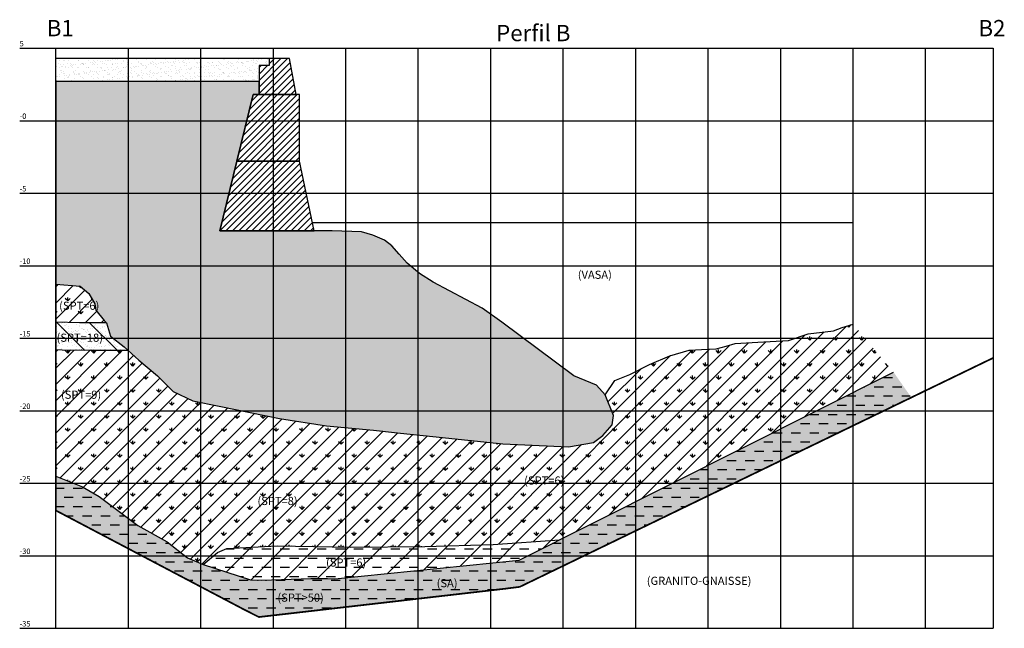
# Model space of a CAD drawing. Units: millimetres. Extents: x 92 to 246, y 329 to 460.
# Drawn here: x 92 to 160, y 376 to 418 of the extents above; entities that cross this region are included whole.
import ezdxf

# ---------------------------------------------------------------- set-up
doc = ezdxf.new("R2010")
doc.units = ezdxf.units.MM
doc.linetypes.add('CONTINUO', pattern=[0])
for name, color, linetype in [('Cais', 7, 'Continuous'), ('Hatch_Areia _Siltosa', 252, 'Continuous'), ('Hatch_Argila_Marinha', 252, 'Continuous'), ('Hatch_Concreto', 251, 'Continuous'), ('Hatch_Concreto_Ciclópico', 44, 'Continuous'), ('Hatch_Enrocamento', 44, 'Continuous'), ('Hatch_Silte_Argiloso', 252, 'Continuous'), ('Malha', 252, 'Continuous'), ('Perfil', 7, 'CONTINUO'), ('Texto', 7, 'Continuous')]:
    doc.layers.add(name, color=color, linetype=linetype)
doc.styles.add('SIMPLEX', font='simplex', dxfattribs={"height": 0.2})
pattern_1 = [(45, (0, 0), (-0.561266007566822, 0.5612660075668221), [])]
pattern_2 = [(90, (0, 0), (-0.8980250000000001, 0.8980250000000001), [0.238125, -1.557925]), (45, (0, 0), (-0.8980256121069152, 0.8980256121069154), [0.238125, -1.031875]), (135, (0, 0), (-0.8980256121069154, -0.8980256121069152), [0.238125, -1.031875])]

msp = doc.modelspace()

# ---------------------------------------------------------------- hatches: boundary and pattern name
at = {"layer": 'Hatch_Areia _Siltosa'}
h = msp.add_hatch(dxfattribs=at)
h.set_pattern_fill('ANSI31', color=256, scale=0.5, angle=90, style=0)
h.set_pattern_definition([(135, (0, 0), (-1.122532015133644, -1.122532015133644), [])])
h.paths.add_polyline_path([(94.3775328603216, 397.2657951925821), (94.37753286032158, 395.3483294104183), (94.80646267724553, 395.3327389158486), (96.82936770108097, 395.3001259572037), (99.37725616839232, 395.2975905441757), (99.08278049185452, 395.5709098427679), (98.14742946342243, 396.2900883545574), (97.85962931898317, 397.2250206507297), (95.99662028289225, 397.2265145552797)])
h = msp.add_hatch(dxfattribs=at)
h.set_pattern_fill('AR-SAND', color=256, scale=0.01, style=0)
h.set_pattern_definition([(37.50000000000001, (0, 0), (-0.01600031295984046, 0.4894132373293424), [0, -0.38608, 0, -0.4318, 0, -0.41275]), (7.499999999999999, (0, 0), (0.4495232831380027, 0.7168251005683542), [0, -0.20828, 0, -0.34798, 0, -0.13335]), (327.5, (-0.31242, 0), (0.790992370241458, 0.001437184678545691), [0, -0.127, 0, -0.4572, 0, -0.5969]), (317.5, (-0.31242, 0), (0.7635564524722972, 0.2229293232572162), [0, -0.0635, 0, -0.29972, 0, -0.3429])])
h.paths.add_polyline_path([(96.8293677010876, 395.3001259572038), (99.37725616839226, 395.2975905441758), (99.08278049185508, 395.5709098427677), (98.14742946342241, 396.2900883545573), (97.85962931898315, 397.2250206507297), (95.99662028289303, 397.2265145552797), (94.3775328603216, 397.2657951925822), (94.3775328603216, 395.3483294104183), (94.80646267724558, 395.3327389158486)])
h = msp.add_hatch(dxfattribs=at)
h.set_pattern_fill('AR-SAND', color=256, scale=0.01, style=0)
h.set_pattern_definition([(37.50000000000001, (113.5380104916223, 41.36433007199287), (-0.01600031295984046, 0.4894132373293424), [0, -0.38608, 0, -0.4318, 0, -0.41275]), (7.499999999999999, (113.5380104916223, 41.36433007199287), (0.4495232831380027, 0.7168251005683542), [0, -0.20828, 0, -0.34798, 0, -0.13335]), (327.5, (113.2255904916223, 41.36433007199287), (0.790992370241458, 0.001437184678545691), [0, -0.127, 0, -0.4572, 0, -0.5969]), (317.5, (113.2255904916223, 41.36433007199287), (0.7635564524722972, 0.2229293232572162), [0, -0.0635, 0, -0.29972, 0, -0.3429])])
h.paths.add_polyline_path([(147.3775328603216, 389.1794631263351), (148.3775328603216, 389.6628898005508), (149.3775328603216, 390.1462449955023), (150.3775328603216, 390.629641266119), (151.3775328603216, 391.1130268642871), (152.3775328603216, 391.5964231349037), (153.3775328603216, 392.0798087330718), (153.381231577115, 392.0815966789758), (152.1536082671217, 393.8254842064474), (126.3323405083382, 380.8784679989174), (113.6177756089205, 379.5713694524189), (113.1137502640914, 379.6010048251516), (111.9574582727861, 379.6010048251516), (108.5763225368364, 379.482528630711), (107.8054608366305, 379.5121636736633), (104.5414857487045, 380.5808465962945), (103.4444907252621, 381.0253752086037), (102.0510103035093, 382.1218797125713), (100.0339742685645, 383.2487639033041), (97.36962436755935, 385.2631975633353), (96.2048612211319, 385.9194065143323), (94.3775328603216, 386.6595610721052), (94.3775328603216, 384.2915125716212), (95.3775328603216, 383.7654399331907), (96.3775328603216, 383.2393672947604), (97.3775328603216, 382.7132946563303), (98.3775328603216, 382.1872220179005), (99.3775328603216, 381.6611493794709), (100.3775328603216, 381.1350767410419), (101.3775328603216, 380.6090041026135), (102.3775328603216, 380.0829314641862), (103.3775328603216, 379.5568588257604), (104.3775328603216, 379.0307861873375), (105.3775328603216, 378.5047135489202), (106.3775328603216, 377.9786409105174), (107.377532860323, 377.4525682721737), (108.3775328603217, 376.9472906876719), (109.3775328603216, 377.0622354087886), (110.3775328603216, 377.177180130973), (111.3775328603216, 377.2921248531688), (112.3775328603216, 377.4070695753676), (113.3775328603216, 377.5220142975675), (114.3775328603216, 377.6369590197681), (115.3775328603216, 377.751903741969), (116.3775328603216, 377.8668484641701), (117.3775328603216, 377.9817931863713), (118.3775328603216, 378.0967379085726), (119.3775328603216, 378.211682630774), (120.3775328603216, 378.3266273529755), (121.3775328603216, 378.441572075177), (122.3775328603216, 378.5565167973785), (123.3775328603216, 378.6714615195801), (124.3775328603216, 378.7864062417817), (125.3775328603277, 378.9013509639835), (126.3775328603216, 379.0282678982743), (127.3775328603216, 379.5116641688909), (128.3775328603216, 379.9950193638425), (129.3775328603216, 380.4784460376757), (130.3775328603216, 380.9618423082923), (131.3775328603216, 381.445227906843), (132.3775328603216, 381.928624177077), (133.3775328603216, 382.4119793720286), (134.3775328603216, 382.8954060462443), (135.3775328603216, 383.3787612408133), (136.3775328603216, 383.862187915029), (137.3775328603216, 384.3455431099806), (138.3775328603216, 384.8289393802146), (139.3775328603216, 385.3123660544304), (140.3775328603216, 385.795721249382), (141.3775328603216, 386.2791479232151), (142.3775328603216, 386.7625031181667), (143.3775328603216, 387.2459297923647), (144.3775328603216, 387.7292849869337), (145.3775328603216, 388.212681257568), (146.3775328603216, 388.696066856101)])
h = msp.add_hatch(dxfattribs=at)
h.set_pattern_fill('DASH', color=256, scale=0.2, style=0)
h.set_pattern_definition([(0, (115.2616457782375, -2.160664247866123), (0.635, 0.635), [0.635, -0.635])])
h.paths.add_polyline_path([(149.3775328603216, 390.129195768017), (150.3775328603216, 390.6125920386336), (151.3775328603216, 391.0959776368018), (152.3775328603216, 391.5793739074184), (153.3775328603216, 392.0627595055864), (152.1536082671217, 393.8084349789619), (126.3323405083382, 380.8614187714321), (113.6177756089209, 379.5543202249333), (113.1137502640916, 379.5839555976662), (111.9574582727891, 379.5839555976663), (108.5763225368364, 379.4654794032255), (107.8054608366302, 379.4951144461781), (104.5414857487042, 380.5637973688088), (103.4444907252623, 381.0083259811183), (102.0510103035096, 382.1048304850862), (100.0339742685639, 383.231714675819), (97.36962436755933, 385.2461483358505), (96.20486122113105, 385.9023572868473), (94.37753286032158, 386.6425118446198), (94.3775328603216, 384.2744633441358), (95.3775328603216, 383.7483907057054), (96.3775328603216, 383.2223180672751), (97.3775328603216, 382.696245428845), (98.3775328603216, 382.1701727904151), (99.3775328603216, 381.6441001519856), (100.3775328603216, 381.1180275135566), (101.3775328603216, 380.5919548751282), (102.3775328603216, 380.0658822367008), (103.3775328603216, 379.539809598275), (104.3775328603216, 379.0137369598521), (105.3775328603216, 378.4876643214349), (106.3775328603216, 377.961591683032), (107.3775328603211, 377.4355190446886), (108.3775328603216, 376.9302414601866), (109.3775328603216, 377.0451861813032), (110.3775328603216, 377.1601309034876), (111.3775328603216, 377.2750756256835), (112.3775328603216, 377.3900203478822), (113.3775328603216, 377.5049650700822), (114.3775328603216, 377.6199097922827), (115.3775328603216, 377.7348545144836), (116.3775328603216, 377.8497992366847), (117.3775328603216, 377.9647439588859), (118.3775328603216, 378.0796886810872), (119.3775328603216, 378.1946334032887), (120.3775328603216, 378.3095781254901), (121.3775328603216, 378.4245228476917), (122.3775328603216, 378.5394675698932), (123.3775328603216, 378.6544122920947), (124.3775328603216, 378.7693570142963), (125.3775328603215, 378.8843017364975), (126.3775328603216, 379.0112186707889), (127.3775328603216, 379.4946149414056), (128.3775328603216, 379.9779701363572), (129.3775328603216, 380.4613968101904), (130.3775328603216, 380.944793080807), (131.3775328603216, 381.4281786793576), (132.3775328603216, 381.9115749495917), (133.3775328603216, 382.3949301445433), (134.3775328603216, 382.878356818759), (135.3775328603216, 383.361712013328), (136.3775328603216, 383.8451386875437), (137.3775328603216, 384.3284938824953), (138.3775328603216, 384.8118901527293), (139.3775328603216, 385.2953168269451), (140.3775328603216, 385.7786720218966), (141.3775328603216, 386.2620986957298), (142.3775328603216, 386.7454538906813), (143.3775328603216, 387.2288805648794), (144.3775328603216, 387.7122357594484), (145.3775328603216, 388.1956320300827), (146.3775328603216, 388.6790176286157), (147.3775328603216, 389.1624138988497), (148.3775328603216, 389.6458405730655)])
at = {"layer": 'Hatch_Argila_Marinha'}
h = msp.add_hatch(dxfattribs=at)
h.set_pattern_fill('ANSI31', color=256, scale=0.25, style=0)
h.set_pattern_definition(pattern_1)
h.paths.add_polyline_path([(94.3775328603216, 397.2657951925821), (95.99662028289424, 397.2265145552797), (97.85962931898322, 397.2250206507297), (97.7157292467635, 397.3688562871316), (97.14012839888008, 398.0880351287012), (97.0681783627701, 398.5195423676871), (96.63647758710664, 399.2387208794764), (96.06087729822765, 399.7421459366631), (94.3775328603216, 399.8785723295541)])
h = msp.add_hatch(dxfattribs=at)
h.set_pattern_fill('GRASS', color=256, scale=0.05, style=0)
h.set_pattern_definition(pattern_2)
h.paths.add_polyline_path([(96.6364775871066, 399.2387208794765), (96.06087729822758, 399.7421459366632), (94.3775328603216, 399.8785723295542), (94.3775328603216, 397.2657951925822), (95.99662028289517, 397.2265145552797), (97.85962931898317, 397.2250206507297), (97.71572924676319, 397.3688562871318), (97.14012839888011, 398.0880351287013), (97.06817836277015, 398.5195423676871)])
h = msp.add_hatch(dxfattribs=at)
h.set_pattern_fill('GRASS', color=256, scale=0.05, style=0)
h.set_pattern_definition(pattern_2)
h.paths.add_polyline_path([(109.6419054169555, 381.8295635667509), (114.6916753589065, 381.7552353846745), (119.8174408529796, 381.8048587385936), (124.5381779150331, 381.9396765339537), (129.1079145680865, 382.2531166025556), (152.1536082671217, 393.808434978962), (149.3775328603217, 397.1225153324585), (148.6273782520879, 396.8892383962512), (148.0192953261526, 396.6682163723128), (146.2779681669814, 396.4471943483744), (144.9236024124029, 396.0051506302778), (142.809076540944, 395.87892262119), (141.2280456167853, 395.7859625143311), (140.6235341709922, 395.6000419708332), (139.9260200183008, 395.4141217571155), (138.9030003044907, 395.3676415387959), (138.0659837684681, 395.3211616502567), (136.7174573755387, 394.949320893041), (135.3224301881637, 394.3450797037879), (133.968147725266, 393.6504180454117), (132.9451274524548, 393.2320970698759), (132.2559407907152, 392.2626094093636), (132.8315410795939, 390.8242520560044), (132.7595910434841, 390.176991362416), (132.1120407184955, 389.4578125208465), (131.4644898345021, 388.9543874636594), (129.7376878498567, 388.6667161908559), (125.2006581338485, 388.8825481331592), (120.3800029194616, 389.3859731903461), (118.1495506820499, 389.6017266449488), (116.2788486251876, 389.8174804293314), (113.0410953232301, 390.105151702135), (109.8033420212721, 390.6085767593219), (105.6302376908771, 391.471591237295), (103.8314856701277, 391.8311806580781), (102.4644338660317, 392.4784413516667), (101.3851827653795, 393.5572092842407), (100.0900815563982, 394.6359775465959), (99.37725616839262, 395.2975905441758), (96.82936770108324, 395.3001259572038), (94.80646267724939, 395.3327389158485), (94.3775328603216, 395.3483294104183), (94.37753286032161, 386.6425118446198), (96.20486122113162, 385.9023572868469), (97.36962436755931, 385.2461483358507), (100.0339742685639, 383.2317146758194), (102.0510103035094, 382.104830485086), (103.4444907252623, 381.0083259811186), (104.5414857487043, 380.563797368809), (105.5272064421517, 381.3858531392513), (106.1759971982623, 381.6589055831818)])
h = msp.add_hatch(dxfattribs=at)
h.set_pattern_fill('ANSI31', color=256, scale=0.25, style=0)
h.set_pattern_definition(pattern_1)
h.paths.add_polyline_path([(103.8314856701279, 391.8311806580782), (102.4644338660317, 392.4784413516667), (101.3851827653797, 393.5572092842412), (100.0900815563972, 394.6359775465956), (99.37725616839222, 395.2975905441758), (96.8293677010818, 395.3001259572039), (94.806462677243, 395.3327389158488), (94.37753286032158, 395.3483294104183), (94.37753286032161, 386.6425118446199), (96.20486122113165, 385.9023572868469), (97.36962436755944, 385.2461483358501), (100.0339742685637, 383.2317146758193), (102.0510103035097, 382.1048304850859), (103.4444907252621, 381.0083259811184), (104.5414857487043, 380.563797368809), (105.5272064421518, 381.3858531392513), (106.1759971982623, 381.6589055831819), (109.6419054169553, 381.8295635667509), (114.6916753589021, 381.7552353846745), (119.8174408529786, 381.8048587385936), (124.5381779150334, 381.9396765339537), (129.1079145680865, 382.2531166025557), (152.1536082671217, 393.8084349789619), (149.3775328603216, 397.1225153324584), (148.6273782520899, 396.8892383962515), (148.0192953261525, 396.6682163723128), (146.2779681669815, 396.4471943483744), (144.9236024124033, 396.0051506302777), (142.809076540944, 395.87892262119), (141.2280456167853, 395.7859625143311), (140.6235341709922, 395.6000419708332), (139.9260200183008, 395.4141217571155), (138.9030003044907, 395.3676415387959), (138.0659837684681, 395.3211616502567), (136.7174573755387, 394.949320893041), (135.3224301881637, 394.3450797037879), (133.968147725266, 393.6504180454117), (132.9451274524548, 393.2320970698759), (132.2559407907152, 392.2626094093636), (132.8315410795939, 390.8242520560044), (132.7595910434841, 390.176991362416), (132.1120407184955, 389.4578125208465), (131.4644898345021, 388.9543874636594), (129.7376878498567, 388.6667161908559), (125.2006581338485, 388.8825481331592), (120.3800029194616, 389.3859731903461), (118.1495506820499, 389.6017266449488), (116.2788486251876, 389.8174804293314), (113.0410953232301, 390.105151702135), (109.8033420212721, 390.6085767593219), (105.6302376908771, 391.471591237295)])
at = {"layer": 'Hatch_Concreto'}
h = msp.add_hatch(dxfattribs=at)
h.set_pattern_fill('AR-SAND', color=256, scale=0.01, style=0)
h.set_pattern_definition([(37.50000000000001, (0, 2.556587197676265), (-0.01600031295984046, 0.4894132373293424), [0, -0.38608, 0, -0.4318, 0, -0.41275]), (7.499999999999999, (0, 2.556587197676265), (0.4495232831380027, 0.7168251005683542), [0, -0.20828, 0, -0.34798, 0, -0.13335]), (327.5, (-0.31242, 2.556587197676265), (0.790992370241458, 0.001437184678545691), [0, -0.127, 0, -0.4572, 0, -0.5969]), (317.5, (-0.31242, 2.556587197676265), (0.7635564524722972, 0.2229293232572162), [0, -0.0635, 0, -0.29972, 0, -0.3429])])
h.paths.add_polyline_path([(108.3875328603216, 413.8535125716211), (108.3875328603216, 414.9535125716212), (109.0875328603216, 414.9535125716211), (109.0875328603216, 415.4335125716211), (94.3775328603216, 415.4335125716212), (94.3775328603216, 413.8535125716211)])
at = {"layer": 'Hatch_Concreto_Ciclópico'}
h = msp.add_hatch(dxfattribs=at)
h.set_pattern_fill('ANSI31', color=256, scale=0.1, style=0)
h.set_pattern_definition([(45, (51.70896518730554, 27.66348449395525), (-0.2245064030267288, 0.2245064030267289), [])])
h.paths.add_polyline_path([(110.4875328603216, 415.4335125716211), (109.0875328603216, 415.4335125716211), (109.0875328603216, 414.9535125716211), (108.3875328603216, 414.9535125716212), (108.3875328603216, 413.8535125716212), (108.3875328603216, 412.9535125716212), (110.9560249539155, 412.9535125716212)])
h.paths.add_polyline_path([(111.1875328603216, 412.6535125716212), (111.1875328603216, 412.9535125716212), (107.9875328603216, 412.9535125716212), (106.862000945428, 408.3535125716211), (111.1875328603216, 408.3535125716211)])
h.paths.add_polyline_path([(111.1875328603216, 408.3535125716211), (106.862000945428, 408.3535125716211), (105.6875328603216, 403.5535125716212), (112.1875328603216, 403.5535125716212)])
at = {"layer": 'Hatch_Enrocamento'}
h = msp.add_hatch(dxfattribs=at)
h.set_pattern_fill('GRAVEL', color=256, scale=0.1, style=0)
h.set_pattern_definition([(228.0128, (1.8288, 2.54), (-20.32001726589601, -22.86002808951258), [0.341721, -33.8305]), (184.9697, (1.6002, 2.286), (30.48004930617913, 2.539982075387458), [0.586405, -58.054]), (132.5104, (1.016, 2.2352), (25.3999815183317, -27.94002729246041), [0.413482, -40.9347]), (267.2737, (0.0254, 1.6002), (2.539988970828173, 50.79998365336643), [0.534005, -52.8664]), (292.8337, (0, 1.0668), (-12.7000360555019, 30.48001733005111), [0.523634, -51.8398]), (357.2737, (0.2032, 0.5842), (-50.79998365336643, 2.539988970828175), [0.534005, -52.8664]), (37.6942, (0.7366000000000001, 0.5588), (-33.02002086123994, -25.39997735698489), [0.706194, -69.91310000000001]), (72.2553, (1.2954, 0.9906000000000001), (17.7800355654672, 55.8800162060364), [0.6667200000000001, -66.0053]), (121.4296, (1.4986, 1.6256), (-20.32000523526449, 33.01996115997269), [0.535813, -53.0455]), (175.2364, (1.2192, 2.0828), (27.93997805305446, -2.539976162721156), [0.6117130000000001, -29.9739]), (222.3974, (0.6096, 2.1336), (-30.48000091723971, -27.93996365063697), [0.7910780000000001, -78.3168]), (138.8141, (2.54, 1.5748), (-17.77998867422474, 15.239976557124), [0.270005, -26.7306]), (171.4692, (2.3368, 1.7526), (33.01994959559141, -5.080012800045699), [0.513682, -50.8546]), (225, (1.8288, 1.8288), (-3.552713678800501e-16, -2.539998268700197), [0.3592090000000001, -3.23289]), (203.1986, (1.651, 2.1336), (12.70004282559083, 5.080022274306265), [0.193441, -19.1506]), (291.8014, (1.4732, 2.0574), (-2.540001781894509, 7.620004908731865), [0.273566, -13.4048]), (30.9638, (1.5748, 1.8034), (7.619991954808227, 5.080003958660552), [0.44432, -14.3663]), (161.5651, (1.9558, 2.032), (5.080002318180981, -2.539996222465077), [0.321287, -7.7109]), (16.38950000000001, (0, 2.0574), (25.40001401396935, 7.619984149967805), [0.450088, -44.55880000000001]), (70.3462, (0.4318000000000001, 2.1844), (-10.15997168867651, -27.939960488545), [0.377599, -37.3822]), (293.1986, (1.9558, 2.54), (-5.080022274306265, 12.70004282559083), [0.38688, -18.9572]), (343.6105, (2.1082, 2.1844), (-25.40001401396935, 7.619984149967812), [0.450088, -44.55880000000001]), (339.444, (0, 0.4826000000000001), (-12.70001576425591, 5.079993836050138), [0.434035, -21.2677]), (294.7751, (0.4064, 0.3302), (-12.69997040362684, 27.93998702615667), [0.363672, -36.0036]), (66.80140000000002, (1.9812, 0), (5.080022274306268, 12.70004282559083), [0.38688, -18.9572]), (17.354, (2.1336, 0.3556), (-33.02000178185996, -10.15998467560563), [0.425783, -42.1524]), (69.444, (0.7366000000000001, 0), (-5.079993836050145, -12.70001576425591), [0.217018, -21.4848]), (101.3099, (1.8288, 0), (-2.539987462887348, 10.15996746090262), [0.129515, -12.822]), (165.9638, (1.8034, 0.127), (7.620005354697174, -2.539995604123642), [0.523634, -9.94905]), (186.0090000000001, (1.2954, 0.254), (25.39996254442795, 2.539994068547859), [0.485267, -48.0414]), (303.6901, (1.5748, 1.5748), (-2.540000871307233, 5.07999509923184), [0.366324, -8.791780000000001]), (353.1572, (1.778, 1.27), (43.18001785664342, -5.08002275165484), [0.6395569999999999, -63.316]), (60.94540000000001, (2.413, 1.1938), (-10.15997636582909, -17.77995761083413), [0.261508, -25.8894]), (90, (2.54, 1.4224), (-2.54, 2.54), [0.1524, -2.3876]), (120.2564, (1.2446, 0.3302), (10.15997846683611, -17.77999103247756), [0.352867, -34.9339]), (48.01280000000001, (1.0668, 0.635), (20.32001726589601, 22.86002808951258), [0.683443, -33.4888]), (0, (1.524, 1.143), (2.54, 2.54), [0.6604000000000001, -1.8796]), (325.3048, (2.1844, 1.143), (-25.39995599095369, 17.78000169048476), [0.40161, -39.7593]), (254.0546, (2.5146, 0.9144000000000001), (-2.540006479701475, -10.16002420320363), [0.369829, -18.1217]), (207.646, (2.413, 0.5588), (-48.25998304902272, -25.40001597472339), [0.602145, -59.6125]), (175.4261, (1.8796, 0.2794), (-33.02000760474751, 2.539987711219462), [0.6370290000000001, -63.0658]), (175.4261, (1.8796, 0.2794), (-33.02000760474751, 2.539987711219462), [0.6370290000000001, -63.0658])])
h.paths.add_polyline_path([(113.0410953232301, 390.1051517021353), (116.2788486251825, 389.8174804293319), (118.1495506820494, 389.6017266449485), (120.3800029194645, 389.3859731903459), (125.2006581338482, 388.882548133159), (129.7376878498569, 388.6667161908559), (131.4644898345021, 388.9543874636596), (132.1120407184954, 389.4578125208463), (132.7595910434841, 390.1769913624159), (132.8315410795939, 390.8242520560044), (132.2559407907152, 392.2626094093636), (131.6803399428319, 392.909870102952), (130.0974385894106, 393.5571311263208), (125.1479987861507, 397.2739069457793), (123.7732807934981, 398.2357786611113), (120.40538955262, 400.0285122690021), (119.4561796830996, 400.6174130701864), (118.6051634368359, 401.3371812290698), (118.0487302963672, 401.9587988696724), (117.5577593850547, 402.5149831612186), (117.0340576386664, 402.9075839151946), (116.248504739581, 403.2674678297464), (115.4629512814918, 403.4964847163789), (113.4431381185155, 403.553512571621), (112.1875328603216, 403.5535125716212), (105.6875328603216, 403.5535125716213), (106.862000945428, 408.3535125716211), (107.9875328603216, 412.9535125716212), (108.3875328603216, 412.9535125716211), (108.3875328603216, 413.8535125716211), (94.3775328603216, 413.8535125716212), (94.3775328603216, 407.111694389803), (94.3775328603216, 401.8055125716211), (94.37753286032158, 399.8785723295542), (96.06087729822784, 399.7421459366631), (96.6364775871066, 399.2387208794764), (97.06817836277018, 398.5195423676869), (97.14012839888005, 398.0880351287013), (97.71572924676342, 397.3688562871318), (97.85962931898311, 397.2250206507298), (98.14742946342243, 396.2900883545573), (99.08278049185543, 395.5709098427678), (100.0900815563988, 394.6359775465945), (101.3851827653796, 393.5572092842408), (102.4644338660317, 392.4784413516666), (103.8314856701281, 391.8311806580782), (105.6302376908952, 391.4715912372915), (109.8033420212735, 390.608576759322)])
at = {"layer": 'Hatch_Silte_Argiloso'}
h = msp.add_hatch(dxfattribs=at)
h.set_pattern_fill('ANSI31', color=256, scale=0.5, style=0)
h.set_pattern_definition([(45, (0, 0), (-1.122532015133644, 1.122532015133644), [])])
h.paths.add_polyline_path([(113.6177756089207, 379.5543202249334), (126.3323405083383, 380.8614187714321), (129.1079145680866, 382.2531166025557), (124.5381779150336, 381.9396765339537), (119.8174408529819, 381.8048587385936), (114.6916753589075, 381.7552353846745), (109.6419054169545, 381.8295635667508), (106.1759971982621, 381.6589055831817), (105.5272064421518, 381.3858531392514), (104.5414857487043, 380.563797368809), (107.8054608366302, 379.495114446178), (108.5763225368355, 379.4654794032255), (111.957458272787, 379.5839555976662), (113.1137502640907, 379.5839555976663)])
h = msp.add_hatch(dxfattribs=at)
h.set_pattern_fill('DASH', color=256, scale=0.2, style=0)
h.set_pattern_definition([(0, (0, 0), (0.635, 0.635), [0.635, -0.635])])
h.paths.add_polyline_path([(109.6419054169546, 381.8295635667509), (106.1759971982621, 381.6589055831817), (105.5272064421516, 381.3858531392513), (104.5414857487042, 380.563797368809), (107.80546083663, 379.495114446178), (108.5763225368351, 379.4654794032255), (111.957458272787, 379.5839555976662), (113.1137502640907, 379.5839555976663), (113.6177756089212, 379.5543202249334), (126.3323405083383, 380.8614187714322), (129.1079145680864, 382.2531166025557), (124.538177915033, 381.9396765339538), (119.8174408529807, 381.8048587385936), (114.691675358906, 381.7552353846745)])

# ---------------------------------------------------------------- linework, layer by layer
msp.add_lwpolyline([(112.0679544022209, 404.1274891705048), (149.3775328603216, 404.1274891705048)])
at = {"layer": 'Cais'}
for points in [[(109.0875328603216, 415.4335125716211), (94.3775328603216, 415.4335125716211)], [(113.4431381185166, 403.5535125716211), (113.4431381185166, 403.5535125716211), (112.1875328603216, 403.5535125716212), (105.6875328603216, 403.5535125716212), (107.9875328603216, 412.9535125716212), (108.3875328603216, 412.9535125716212), (108.3875328603216, 413.8535125716211), (94.3775328603216, 413.8535125716211), (94.3775328603216, 407.111694389803), (94.3775328603216, 401.8055125716211)], [(113.4431381185167, 403.5535125716211), (112.1875328603216, 403.5535125716212), (105.6875328603216, 403.5535125716212), (106.862000945428, 408.3535125716211), (107.9875328603216, 412.9535125716212), (108.3875328603216, 412.9535125716212), (108.3875328603216, 413.8535125716211), (94.3775328603216, 413.8535125716211), (94.3775328603216, 407.111694389803), (94.3775328603216, 401.8055125716211), (94.3775328603216, 384.2915125716212)], [(94.3775328603216, 399.8785723295542), (96.06087729822775, 399.7421459366631), (96.63647758710658, 399.2387208794764), (97.06817836277014, 398.519542367687), (97.14012839888005, 398.0880351287012), (97.71572924676343, 397.3688562871316), (97.85962931898314, 397.2250206507297), (98.14742946342244, 396.2900883545573), (99.08278049185503, 395.5709098427679), (100.0900815563975, 394.6359775465955), (101.3851827653793, 393.557209284241), (102.4644338660316, 392.4784413516667), (103.8314856701279, 391.8311806580782), (105.6302376908832, 391.4715912372934), (109.8033420212726, 390.6085767593219), (113.0410953232295, 390.1051517021352), (116.2788486251864, 389.8174804293316), (118.1495506820515, 389.6017266449485), (120.3800029194659, 389.3859731903458), (125.2006581338485, 388.8825481331591), (129.7376878498567, 388.6667161908559), (131.4644898345022, 388.9543874636596), (132.1120407184955, 389.4578125208463), (132.7595910434841, 390.1769913624159), (132.8315410795939, 390.8242520560045), (132.2559407907152, 392.2626094093636), (131.6803399428318, 392.909870102952), (130.0974385894106, 393.5571311263208), (125.1479987861501, 397.2739069457814), (123.773280793498, 398.2357786611113), (120.4053895526199, 400.0285122690022), (119.4561796830997, 400.6174130701864), (118.6051634368361, 401.3371812290698), (118.0487302963605, 401.9587988696787), (117.5577593850546, 402.5149831612184), (117.0340576386661, 402.9075839151947), (116.2485047395812, 403.2674678297462), (115.4629512814918, 403.4964847163789), (113.4431381185167, 403.5535125716211)], [(97.85962931898314, 397.2250206507297), (95.99662028289265, 397.2265145552797), (94.3775328603216, 397.2657951925821)], [(132.2559407907152, 392.2626094093636), (132.9451274524548, 393.232097069876), (133.9681477252655, 393.6504180454112), (135.3224301881643, 394.345079703788), (136.7174573755387, 394.949320893041), (138.0659837684683, 395.3211616502567), (138.9030003044948, 395.367641538796), (139.9260200183008, 395.4141217571155), (140.6235341709926, 395.6000419708332), (141.2280456167854, 395.7859625143312), (142.809076540944, 395.87892262119), (144.9236024124032, 396.0051506302779), (146.2779681669817, 396.4471943483744), (148.0192953261521, 396.6682163723128), (148.6273782520881, 396.8892383962512), (149.3775328603216, 397.1225153324585)], [(99.37725616839226, 395.2975905441758), (96.82936770108336, 395.3001259572038), (94.80646267724705, 395.3327389158486), (94.3775328603216, 395.3483294104183)], [(94.3775328603216, 386.6425118446198), (96.20486122113164, 385.9023572868471), (97.36962436755937, 385.2461483358504), (100.033974268564, 383.2317146758191), (102.0510103035094, 382.1048304850859), (103.4444907252623, 381.0083259811184), (104.5414857487043, 380.563797368809), (107.8054608366301, 379.495114446178), (108.5763225368354, 379.4654794032256), (111.957458272788, 379.5839555976662), (113.1137502640913, 379.5839555976662), (113.617775608921, 379.5543202249335), (126.3323405083382, 380.8614187714321), (152.1536082671217, 393.808434978962)], [(104.5414857487043, 380.563797368809), (105.5272064421517, 381.3858531392514), (106.1759971982622, 381.6589055831818), (109.6419054169554, 381.8295635667509), (114.6916753589064, 381.7552353846745), (119.8174408529786, 381.8048587385936), (124.5381779150325, 381.9396765339537), (129.1079145680865, 382.2531166025557)]]:
    msp.add_lwpolyline(points, dxfattribs=at)
for points in [[(110.4875328603216, 415.4335125716211), (109.0875328603216, 415.4335125716211), (109.0875328603216, 414.9535125716212), (108.3875328603216, 414.9535125716212), (108.3875328603216, 413.8535125716212), (108.3875328603216, 412.9535125716212), (110.9560249539155, 412.9535125716212)], [(111.1875328603216, 412.6535125716212), (111.1875328603216, 412.9535125716212), (107.9875328603216, 412.9535125716212), (106.862000945428, 408.3535125716211), (111.1875328603216, 408.3535125716212)], [(111.1875328603216, 408.3535125716212), (106.862000945428, 408.3535125716211), (105.6875328603216, 403.5535125716212), (112.1875328603216, 403.5535125716212)]]:
    msp.add_lwpolyline(points, close=True, dxfattribs=at)
at = {"layer": 'Malha', "linetype": 'CONTINUO', "flags": 128}
for points in [[(94.3775328603216, 416.1535125716212), (159.0235328603216, 416.1535125716212)], [(99.3775328603216, 376.1535125716212), (99.3775328603216, 416.1535125716212)], [(104.3775328603216, 376.1535125716212), (104.3775328603216, 416.1535125716212)], [(109.3775328603216, 376.1535125716212), (109.3775328603216, 416.1535125716212)], [(114.3775328603216, 376.1535125716212), (114.3775328603216, 416.1535125716212)], [(119.3775328603216, 376.1535125716212), (119.3775328603216, 416.1535125716212)], [(124.3775328603216, 376.1535125716212), (124.3775328603216, 416.1535125716212)], [(129.3775328603216, 376.1535125716212), (129.3775328603216, 416.1535125716212)], [(134.3775328603216, 376.1535125716212), (134.3775328603216, 416.1535125716212)], [(139.3775328603216, 376.1535125716212), (139.3775328603216, 416.1535125716212)], [(144.3775328603216, 376.1535125716212), (144.3775328603216, 416.1535125716212)], [(149.3775328603216, 376.1535125716212), (149.3775328603216, 416.1535125716212)], [(154.3775328603216, 376.1535125716212), (154.3775328603216, 416.1535125716212)], [(94.3775328603216, 411.1535125716212), (159.0235328603216, 411.1535125716212)], [(94.3775328603216, 406.1535125716212), (159.0235328603216, 406.1535125716212)], [(94.3775328603216, 401.1535125716212), (159.0235328603216, 401.1535125716212)], [(94.3775328603216, 396.1535125716212), (159.0235328603216, 396.1535125716212)], [(94.3775328603216, 391.1535125716212), (159.0235328603216, 391.1535125716212)], [(94.3775328603216, 386.1535125716212), (159.0235328603216, 386.1535125716212)], [(94.3775328603216, 381.1535125716212), (159.0235328603216, 381.1535125716212)]]:
    msp.add_lwpolyline(points, dxfattribs=at)
at = {"layer": 'Perfil', "color": 7, "linetype": 'CONTINUO', "flags": 128}
for points in [[(91.8775328603216, 416.1535125716212), (94.3775328603216, 416.1535125716212)], [(94.3775328603216, 376.1535125716212), (94.3775328603216, 416.1535125716212)], [(94.3775328603216, 376.1535125716212), (94.3775328603216, 416.1535125716212)], [(159.0235328603216, 416.1535125716212), (159.0235328603216, 376.1535125716212)], [(91.8775328603216, 411.1535125716212), (94.3775328603216, 411.1535125716212)], [(91.8775328603216, 406.1535125716212), (94.3775328603216, 406.1535125716212)], [(91.8775328603216, 401.1535125716212), (94.3775328603216, 401.1535125716212)], [(91.8775328603216, 396.1535125716212), (94.3775328603216, 396.1535125716212)], [(91.8775328603216, 391.1535125716212), (94.3775328603216, 391.1535125716212)], [(91.8775328603216, 386.1535125716212), (94.3775328603216, 386.1535125716212)], [(91.8775328603216, 381.1535125716212), (94.3775328603216, 381.1535125716212)], [(91.8775328603216, 376.1535125716212), (94.3775328603216, 376.1535125716212)], [(94.3775328603216, 376.1535125716212), (159.0235328603216, 376.1535125716212)]]:
    msp.add_lwpolyline(points, dxfattribs=at)
at = {"layer": 'Perfil', "color": 36, "linetype": 'CONTINUO', "const_width": 0.12, "flags": 128}
msp.add_lwpolyline([(94.3775328603216, 384.2744633441358), (95.3775328603216, 383.7483907057054), (96.3775328603216, 383.2223180672751), (97.3775328603216, 382.696245428845), (98.3775328603216, 382.1701727904151), (99.3775328603216, 381.6441001519856), (100.3775328603216, 381.1180275135566), (101.3775328603216, 380.5919548751282), (102.3775328603216, 380.0658822367008), (103.3775328603216, 379.539809598275), (104.3775328603216, 379.0137369598521), (105.3775328603216, 378.4876643214349), (106.3775328603216, 377.961591683032), (107.3775328603216, 377.435519044688), (108.3775328603216, 376.9302414601866), (109.3775328603216, 377.0451861813032), (110.3775328603216, 377.1601309034876), (111.3775328603216, 377.2750756256835), (112.3775328603216, 377.3900203478822), (113.3775328603216, 377.5049650700822), (114.3775328603216, 377.6199097922827), (115.3775328603216, 377.7348545144836), (116.3775328603216, 377.8497992366847), (117.3775328603216, 377.9647439588859), (118.3775328603216, 378.0796886810872), (119.3775328603216, 378.1946334032887), (120.3775328603216, 378.3095781254901), (121.3775328603216, 378.4245228476917), (122.3775328603216, 378.5394675698932), (123.3775328603216, 378.6544122920947), (124.3775328603216, 378.7693570142963), (125.3775328603216, 378.8843017364979), (126.3775328603216, 379.011218670789), (127.3775328603216, 379.4946149414056), (128.3775328603216, 379.9779701363572), (129.3775328603216, 380.4613968101904), (130.3775328603216, 380.944793080807), (131.3775328603216, 381.4281786793576), (132.3775328603216, 381.9115749495917), (133.3775328603216, 382.3949301445433), (134.3775328603216, 382.878356818759), (135.3775328603216, 383.361712013328), (136.3775328603216, 383.8451386875437), (137.3775328603216, 384.3284938824953), (138.3775328603216, 384.8118901527293), (139.3775328603216, 385.2953168269451), (140.3775328603216, 385.7786720218966), (141.3775328603216, 386.2620986957298), (142.3775328603216, 386.7454538906813), (143.3775328603216, 387.2288805648794), (144.3775328603216, 387.7122357594484), (145.3775328603216, 388.1956320300827), (146.3775328603216, 388.6790176286157), (147.3775328603216, 389.1624138988497), (148.3775328603216, 389.6458405730655), (149.3775328603216, 390.129195768017), (150.3775328603216, 390.6125920386336), (151.3775328603216, 391.0959776368018), (152.3775328603216, 391.5793739074184), (153.3775328603216, 392.0627595055865), (154.3775328603216, 392.5461557762031), (155.3775328603216, 393.0295824504188), (156.3775328603216, 393.5129376453704), (157.3775328603216, 393.9963339156045), (158.3775328603216, 394.4797195141551), (159.0235328603216, 394.7919073388736)], dxfattribs=at)

# ---------------------------------------------------------------- texts
at = {"layer": 'Perfil', "color": 7, "style": 'SIMPLEX'}
for s, height, p in [('B1', 1.125, (93.74821382045525, 416.9740335470289)), ('Perfil B', 1.125, (124.7472137411607, 416.6357698936239)), ('B2', 1.125, (158.0193344098725, 416.9740335470289)), ('5', 0.375, (91.8775328603216, 416.2785125716212)), ('-0', 0.375, (91.8775328603216, 411.2785125716212)), ('-5', 0.375, (91.8775328603216, 406.2785125716212)), ('-10', 0.375, (91.8775328603216, 401.2785125716212)), ('-15', 0.375, (91.8775328603216, 396.2785125716212)), ('-20', 0.375, (91.8775328603216, 391.2785125716212)), ('-25', 0.375, (91.8775328603216, 386.2785125716212)), ('-30', 0.375, (91.8775328603216, 381.2785125716212)), ('-35', 0.375, (91.8775328603216, 376.2785125716212))]:
    msp.add_text(s, height=height, dxfattribs=at).set_placement(p)
at = {"layer": 'Texto', "style": 'SIMPLEX'}
for s, p in [('(VASA)', (130.3783632791391, 400.2525729216768)), ('(SPT=6)', (94.59822013996366, 398.1145771567067)), ('(SPT=18)', (94.42245457172267, 395.9105010532325)), ('(SPT=9)', (94.72623889259224, 391.9786395841832)), ('(SPT=6)', (126.6798508029788, 386.0620675493828)), ('(SPT=8)', (108.2786141145132, 384.6516412644045)), ('(SPT=6)', (113.0107498385799, 380.41236062139)), ('(GRANITO-GNAISSE)', (135.1369032470554, 379.1478150312198)), ('(SA)', (120.6417633258144, 378.9841676164781)), ('(SPT>50)', (109.6583317806739, 377.9867526537049))]:
    msp.add_text(s, height=0.5625, dxfattribs=at).set_placement(p)

doc.saveas('drawing.dxf')
